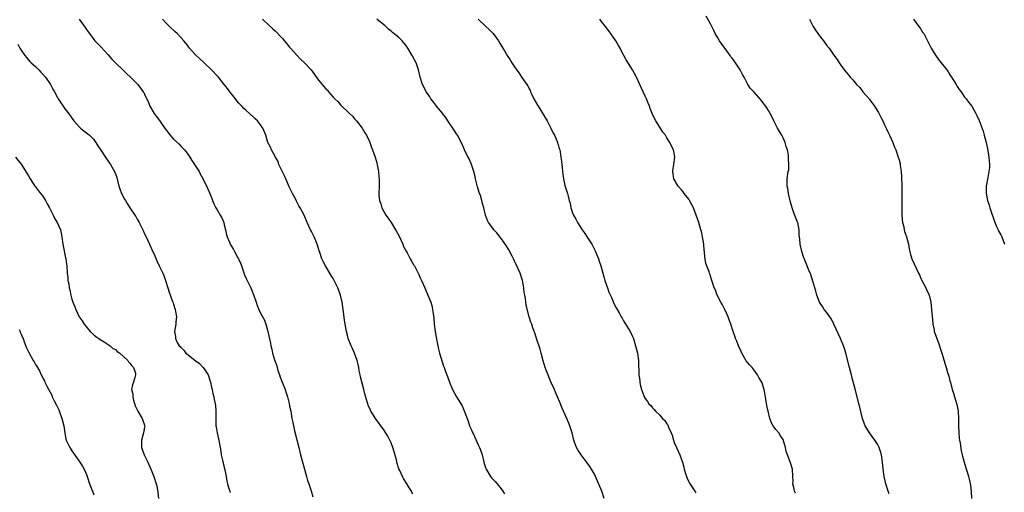
# Model space of a CAD drawing. Units: inches. Extents: x 2577000 to 2580000, y 1545000 to 1548000.
# Drawn here: x 2579177 to 2579448, y 1546261 to 1546391 of the extents above; entities that cross this region are included whole.
import ezdxf

# ---------------------------------------------------------------- set-up
doc = ezdxf.new("R2010")
doc.units = ezdxf.units.IN
doc.header["$MEASUREMENT"] = 0
doc.layers.add('LD25771545_10ft', color=141, linetype='Continuous')

msp = doc.modelspace()

# ---------------------------------------------------------------- linework, layer by layer
at = {"layer": 'LD25771545_10ft'}
for points, elevation in [([(2579193, 1546390.96), (2579194.67, 1546388.67), (2579195, 1546388.14), (2579195.49, 1546387.49), (2579195.82, 1546387), (2579197, 1546385.38), (2579197.34, 1546385), (2579199, 1546383.33), (2579201, 1546381.16), (2579202, 1546380), (2579202.97, 1546379), (2579205.03, 1546377), (2579206, 1546376), (2579207.1, 1546375), (2579209.13, 1546373), (2579210.67, 1546371), (2579210.79, 1546370.79), (2579211, 1546370.37), (2579212.06, 1546368.06), (2579212.51, 1546367), (2579213.7, 1546365), (2579214.26, 1546364.27), (2579215.1, 1546363.1), (2579215.48, 1546362.52), (2579216.74, 1546360.74), (2579218.05, 1546359), (2579219, 1546357.97), (2579220.51, 1546356.51), (2579221, 1546356), (2579222.04, 1546355), (2579223, 1546353.7), (2579223.54, 1546353), (2579224.05, 1546352.05), (2579224.82, 1546351), (2579226.03, 1546349), (2579226.38, 1546348.38), (2579227.07, 1546347.07), (2579228.41, 1546344.41), (2579229.04, 1546343), (2579229.58, 1546341.58), (2579229.76, 1546341), (2579230.14, 1546340.14), (2579230.62, 1546339), (2579231, 1546338.5), (2579231.86, 1546337), (2579232.31, 1546336.31), (2579232.83, 1546335), (2579233, 1546334.38), (2579233.36, 1546333), (2579233.6, 1546331.6), (2579233.81, 1546331), (2579234.43, 1546329.57), (2579234.64, 1546329), (2579235.55, 1546327.56), (2579235.82, 1546327), (2579236.72, 1546325.29), (2579236.93, 1546324.93), (2579237, 1546324.75), (2579237.57, 1546323.57), (2579237.71, 1546323), (2579238.55, 1546320.55), (2579239, 1546319.51), (2579239.18, 1546319.18), (2579240.29, 1546317), (2579240.48, 1546316.48), (2579241.12, 1546314.88), (2579241.79, 1546313), (2579242.08, 1546312.08), (2579242.54, 1546311), (2579243, 1546309.98), (2579244.05, 1546308.05), (2579244.45, 1546307), (2579245.03, 1546305), (2579245.72, 1546301.72), (2579245.8, 1546301), (2579246.1, 1546300.1), (2579246.31, 1546299), (2579246.86, 1546297.14), (2579247.46, 1546295.46), (2579247.55, 1546295), (2579247.76, 1546294.24), (2579248.18, 1546293), (2579248.42, 1546292.42), (2579248.97, 1546291), (2579249.81, 1546289), (2579250.07, 1546288.07), (2579250.44, 1546287), (2579250.88, 1546285.12), (2579251, 1546284.43), (2579251.3, 1546283), (2579251.65, 1546281), (2579251.89, 1546279.89), (2579252.05, 1546279), (2579252.36, 1546277.64), (2579253.51, 1546273), (2579254.04, 1546271), (2579254.67, 1546268.67), (2579255.1, 1546267), (2579255.66, 1546265), (2579255.96, 1546263.96), (2579256.32, 1546263), (2579256.97, 1546261.03), (2579257.44, 1546259.44)], 7400), ([(2579285, 1546260.21), (2579284.7, 1546260.7), (2579284.56, 1546261), (2579283.9, 1546262.1), (2579283.19, 1546263.19), (2579282.42, 1546264.42), (2579282.12, 1546265), (2579281.34, 1546266.66), (2579281.11, 1546267.11), (2579280.63, 1546268.63), (2579280.42, 1546269.58), (2579279.81, 1546271.81), (2579279.46, 1546273), (2579279, 1546274.29), (2579278.66, 1546275), (2579278.09, 1546276.09), (2579277, 1546277.89), (2579274.67, 1546281), (2579274.12, 1546281.88), (2579273.39, 1546283), (2579273.25, 1546283.25), (2579272.65, 1546284.65), (2579272.54, 1546285), (2579272.39, 1546285.61), (2579271.75, 1546287.75), (2579271.47, 1546289), (2579270.49, 1546292.49), (2579270.43, 1546293), (2579270.14, 1546294.14), (2579270.05, 1546295), (2579269.86, 1546295.86), (2579269.63, 1546297), (2579269, 1546298.75), (2579268.9, 1546299), (2579268.29, 1546300.29), (2579267.92, 1546301), (2579267.14, 1546303), (2579267, 1546303.54), (2579266.67, 1546305), (2579266.34, 1546307), (2579266.16, 1546308.16), (2579265.78, 1546311), (2579265.45, 1546313), (2579264.99, 1546315), (2579264.5, 1546316.5), (2579264.3, 1546317), (2579263.32, 1546319), (2579263, 1546319.54), (2579262.42, 1546320.42), (2579260.89, 1546323), (2579260.28, 1546324.28), (2579259.9, 1546325), (2579259.3, 1546326.7), (2579259.17, 1546327.17), (2579258.7, 1546328.7), (2579258.59, 1546329), (2579257.72, 1546331), (2579257, 1546332.48), (2579256.73, 1546333), (2579255.83, 1546335), (2579255, 1546337.03), (2579253.93, 1546339), (2579253.58, 1546339.58), (2579252.89, 1546340.89), (2579252.71, 1546341.29), (2579251.81, 1546343), (2579251.52, 1546343.52), (2579251, 1546344.59), (2579249.97, 1546347), (2579249.67, 1546347.67), (2579249, 1546348.97), (2579248.07, 1546351), (2579247.8, 1546351.8), (2579247.09, 1546353), (2579246.02, 1546355), (2579245.74, 1546355.74), (2579245.01, 1546357), (2579244.41, 1546359), (2579243.6, 1546361), (2579243, 1546361.86), (2579242.11, 1546363), (2579241.53, 1546363.53), (2579241, 1546363.98), (2579239.93, 1546365), (2579239, 1546365.79), (2579238.38, 1546366.38), (2579237.8, 1546367), (2579237, 1546367.89), (2579236.48, 1546368.48), (2579236.06, 1546369), (2579235, 1546370.4), (2579234.52, 1546371), (2579233.89, 1546371.89), (2579233, 1546373.01), (2579231.38, 1546375), (2579231.2, 1546375.2), (2579229.47, 1546377), (2579227.45, 1546379), (2579226.19, 1546380.19), (2579225, 1546381.28), (2579223.43, 1546383), (2579223, 1546383.52), (2579222.36, 1546384.36), (2579221.83, 1546385), (2579221, 1546385.94), (2579219.98, 1546387), (2579219.49, 1546387.49), (2579217.85, 1546389), (2579217, 1546389.86), (2579216, 1546391)], 7390), ([(2579243.51, 1546391), (2579245.3, 1546389.3), (2579246.36, 1546388.36), (2579247, 1546387.75), (2579249, 1546385.67), (2579250.21, 1546384.21), (2579251, 1546383.3), (2579251.23, 1546383), (2579253.03, 1546381.03), (2579253.99, 1546379.99), (2579255.11, 1546379), (2579256.9, 1546377), (2579259, 1546374.21), (2579259.97, 1546373), (2579260.47, 1546372.47), (2579261, 1546371.83), (2579261.41, 1546371.41), (2579261.72, 1546371), (2579263, 1546369.54), (2579263.49, 1546369), (2579264.27, 1546368.27), (2579265, 1546367.4), (2579265.22, 1546367.22), (2579265.42, 1546367), (2579267, 1546365.47), (2579267.54, 1546365), (2579268.3, 1546364.3), (2579269, 1546363.4), (2579269.41, 1546363), (2579270.98, 1546360.98), (2579271.71, 1546359.71), (2579272.16, 1546359), (2579273, 1546357.25), (2579273.12, 1546357), (2579273.61, 1546355.61), (2579273.88, 1546355), (2579274.55, 1546353), (2579275, 1546351.44), (2579275.12, 1546350.88), (2579275.45, 1546349), (2579275.59, 1546347.59), (2579275.67, 1546347), (2579275.69, 1546346.31), (2579275.69, 1546345), (2579275.6, 1546343), (2579275.62, 1546342.38), (2579275.78, 1546341), (2579276.14, 1546340.14), (2579276.42, 1546339), (2579277.55, 1546337), (2579278.19, 1546336.19), (2579279, 1546334.96), (2579280.19, 1546333), (2579280.48, 1546332.48), (2579281.17, 1546331.17), (2579282.18, 1546329), (2579282.4, 1546328.4), (2579283.09, 1546327.09), (2579283.37, 1546326.63), (2579284.24, 1546325), (2579284.48, 1546324.48), (2579285.26, 1546323.26), (2579285.45, 1546323), (2579286.47, 1546321), (2579286.64, 1546320.64), (2579287, 1546319.7), (2579287.31, 1546319), (2579288.24, 1546317), (2579288.49, 1546316.49), (2579289.13, 1546315), (2579289.89, 1546313), (2579290.16, 1546312.16), (2579290.39, 1546311), (2579290.51, 1546310.51), (2579290.72, 1546308.72), (2579290.86, 1546307), (2579291.08, 1546305), (2579291.35, 1546303.35), (2579291.61, 1546302.39), (2579291.89, 1546301), (2579292.06, 1546300.06), (2579292.34, 1546299), (2579293.41, 1546295.41), (2579293.6, 1546295), (2579293.93, 1546293.93), (2579294.34, 1546293), (2579294.53, 1546292.53), (2579295.06, 1546291), (2579295.89, 1546289), (2579297.02, 1546287), (2579298.52, 1546284.52), (2579299.14, 1546283.14), (2579299.93, 1546281), (2579300.23, 1546280.23), (2579300.61, 1546279), (2579301, 1546278.08), (2579301.35, 1546277.35), (2579301.46, 1546277), (2579302, 1546276), (2579303, 1546273.75), (2579303.36, 1546273), (2579303.78, 1546271.78), (2579304.03, 1546271), (2579304.5, 1546269), (2579305, 1546267.4), (2579305.15, 1546267), (2579306.4, 1546265), (2579306.66, 1546264.66), (2579307, 1546264.3), (2579307.61, 1546263.61), (2579309, 1546261.99), (2579309.73, 1546261), (2579310.21, 1546260.21)], 7380), ([(2579337.73, 1546259), (2579337.09, 1546261), (2579335.33, 1546265), (2579335, 1546265.67), (2579334.24, 1546267), (2579333.73, 1546267.73), (2579333, 1546268.81), (2579331.35, 1546271), (2579331, 1546271.56), (2579330.39, 1546272.39), (2579330.08, 1546273), (2579329.54, 1546274.46), (2579329.32, 1546275), (2579328.86, 1546277), (2579328.26, 1546279), (2579327.87, 1546279.88), (2579327.43, 1546281), (2579326.03, 1546284.03), (2579325.66, 1546285), (2579324.84, 1546287), (2579324.27, 1546288.27), (2579323.96, 1546289), (2579323, 1546291.13), (2579322.47, 1546292.47), (2579322.24, 1546293), (2579321.72, 1546294.28), (2579321.46, 1546295), (2579320.89, 1546296.89), (2579320.36, 1546299), (2579320.07, 1546300.07), (2579319, 1546303), (2579318.59, 1546304.59), (2579318.36, 1546305), (2579317.99, 1546306.01), (2579317.74, 1546307), (2579317.52, 1546307.52), (2579317, 1546309), (2579316.19, 1546312.19), (2579315.97, 1546314.03), (2579315.79, 1546315), (2579315.69, 1546315.69), (2579315.52, 1546317), (2579315.15, 1546319), (2579314.5, 1546321), (2579313.45, 1546323.45), (2579313, 1546324.37), (2579312.81, 1546324.81), (2579312.34, 1546325.66), (2579311.44, 1546327.44), (2579311, 1546328.14), (2579310.68, 1546328.68), (2579310.44, 1546329), (2579309.87, 1546329.87), (2579309, 1546330.94), (2579308.1, 1546332.1), (2579307.3, 1546333), (2579307, 1546333.38), (2579305.82, 1546335), (2579305.53, 1546335.53), (2579304.95, 1546337), (2579304.49, 1546339), (2579304.17, 1546340.17), (2579304.02, 1546341), (2579303.58, 1546342.42), (2579303.27, 1546343.27), (2579302.78, 1546344.78), (2579302.2, 1546347), (2579302.01, 1546348.01), (2579301.74, 1546349), (2579301.6, 1546349.6), (2579301.13, 1546351), (2579300.5, 1546352.5), (2579300.25, 1546353), (2579299.42, 1546354.58), (2579299, 1546355.46), (2579298.52, 1546356.52), (2579297.26, 1546359), (2579297, 1546359.39), (2579296.38, 1546360.38), (2579296.02, 1546361), (2579295, 1546362.46), (2579293.99, 1546363.99), (2579293.18, 1546365), (2579293.11, 1546365.11), (2579291.49, 1546367), (2579291.3, 1546367.3), (2579291, 1546367.67), (2579290.44, 1546368.44), (2579289.94, 1546369), (2579289.62, 1546369.62), (2579289, 1546370.47), (2579288.64, 1546371), (2579288.12, 1546372.12), (2579287.59, 1546373), (2579286.99, 1546375), (2579286.56, 1546377), (2579285.84, 1546379), (2579284.84, 1546380.84), (2579284.78, 1546381), (2579283.59, 1546383), (2579283, 1546383.83), (2579282.49, 1546384.49), (2579282.03, 1546385), (2579281, 1546386), (2579279.34, 1546387.34), (2579279, 1546387.68), (2579278.27, 1546388.27), (2579277.23, 1546389.23), (2579277, 1546389.45), (2579275, 1546391.03)], 7370), ([(2579302.96, 1546391), (2579305, 1546389.05), (2579306.08, 1546388.08), (2579307.09, 1546387), (2579308.53, 1546385), (2579309, 1546384.17), (2579309.47, 1546383.47), (2579309.74, 1546383), (2579310.25, 1546382.25), (2579310.95, 1546381), (2579311.82, 1546379.82), (2579312.28, 1546379), (2579313, 1546377.83), (2579314.19, 1546376.19), (2579315, 1546374.93), (2579316.38, 1546373), (2579316.63, 1546372.63), (2579317, 1546371.83), (2579317.32, 1546371.32), (2579317.41, 1546371), (2579317.72, 1546370.28), (2579318.35, 1546369), (2579319.32, 1546367.32), (2579319.47, 1546367), (2579321.94, 1546363), (2579323.01, 1546361), (2579323.63, 1546359.63), (2579323.96, 1546359), (2579324.71, 1546357.29), (2579324.82, 1546357), (2579324.85, 1546356.85), (2579325, 1546356.42), (2579325.32, 1546355.32), (2579325.44, 1546355), (2579325.58, 1546354.42), (2579325.79, 1546353), (2579325.89, 1546351.89), (2579326.02, 1546351), (2579326.12, 1546350.12), (2579326.19, 1546349), (2579326.32, 1546348.32), (2579326.45, 1546347), (2579326.87, 1546345.13), (2579327, 1546344.64), (2579327.59, 1546343), (2579327.74, 1546342.26), (2579328.09, 1546341), (2579328.3, 1546340.3), (2579328.49, 1546339), (2579329, 1546337.6), (2579329.2, 1546337), (2579329.89, 1546335.89), (2579330.3, 1546335), (2579331.61, 1546333), (2579332.19, 1546332.19), (2579333, 1546330.98), (2579334.27, 1546329), (2579335, 1546327.52), (2579335.18, 1546327.18), (2579336.09, 1546325), (2579336.33, 1546324.33), (2579336.76, 1546323), (2579337.31, 1546321), (2579337.71, 1546319.71), (2579337.88, 1546319), (2579338.67, 1546316.67), (2579339, 1546315.82), (2579339.68, 1546314.32), (2579340.48, 1546312.48), (2579341, 1546311.44), (2579341.24, 1546311), (2579341.89, 1546309.89), (2579342.38, 1546309), (2579342.63, 1546308.63), (2579343, 1546307.93), (2579344.85, 1546305), (2579345.54, 1546303.54), (2579345.75, 1546303), (2579346.35, 1546301), (2579346.84, 1546299), (2579347.13, 1546297), (2579347.17, 1546295.17), (2579347.24, 1546294.76), (2579347.28, 1546293), (2579347.49, 1546291.49), (2579347.55, 1546291), (2579347.66, 1546290.34), (2579347.99, 1546289), (2579348.29, 1546288.29), (2579348.69, 1546287), (2579349, 1546286.47), (2579349.67, 1546285.67), (2579350.05, 1546285), (2579350.55, 1546284.55), (2579351, 1546283.92), (2579351.49, 1546283.49), (2579351.86, 1546283), (2579353, 1546281.89), (2579353.81, 1546281), (2579354.43, 1546280.43), (2579355, 1546279.49), (2579355.21, 1546279.21), (2579355.44, 1546278.56), (2579356.14, 1546277), (2579356.39, 1546276.39), (2579356.77, 1546275), (2579357, 1546274.38), (2579357.6, 1546273), (2579358.57, 1546271), (2579359, 1546269.74), (2579359.31, 1546269), (2579359.61, 1546267.61), (2579359.78, 1546267), (2579360.15, 1546265.85), (2579360.36, 1546265), (2579360.57, 1546264.57), (2579361, 1546263.57), (2579361.21, 1546263.21), (2579361.96, 1546262.05), (2579362.67, 1546261), (2579362.81, 1546260.81), (2579363, 1546260.48)], 7360), ([(2579390.4, 1546260.4), (2579390.11, 1546261), (2579389.96, 1546261.96), (2579389.72, 1546263), (2579389.74, 1546263.74), (2579389.71, 1546265), (2579389.57, 1546267), (2579388.99, 1546269.01), (2579388.19, 1546271), (2579387.88, 1546271.88), (2579387.66, 1546273), (2579387.15, 1546274.85), (2579387.1, 1546275), (2579387, 1546275.18), (2579386.26, 1546276.26), (2579385.79, 1546277), (2579385, 1546278), (2579384.3, 1546279), (2579383.81, 1546279.81), (2579383.37, 1546281), (2579382.86, 1546283), (2579382.54, 1546284.54), (2579382.29, 1546286.29), (2579382.01, 1546288.01), (2579381.79, 1546289), (2579381.15, 1546291), (2579381, 1546291.32), (2579380.33, 1546292.33), (2579380, 1546293), (2579379, 1546294.35), (2579378.47, 1546295), (2579377.76, 1546295.76), (2579376.87, 1546296.87), (2579375.62, 1546299), (2579375.42, 1546299.42), (2579374.73, 1546301), (2579374.25, 1546302.25), (2579373.93, 1546303), (2579373.7, 1546303.7), (2579373.23, 1546305), (2579372.6, 1546307), (2579372.17, 1546308.17), (2579371.89, 1546309), (2579370.95, 1546311), (2579370.28, 1546312.28), (2579369.86, 1546313), (2579368.83, 1546315), (2579368.36, 1546316.36), (2579368.03, 1546317), (2579367.55, 1546318.45), (2579367.4, 1546319), (2579366.83, 1546320.83), (2579366.76, 1546321), (2579366.64, 1546321.36), (2579365.72, 1546323.72), (2579365.52, 1546325), (2579365.42, 1546325.42), (2579365.32, 1546327), (2579365.28, 1546327.28), (2579365.15, 1546329), (2579364.84, 1546331), (2579364.49, 1546332.49), (2579364.36, 1546333), (2579363.75, 1546335), (2579363.09, 1546337), (2579362.27, 1546339), (2579361.86, 1546339.86), (2579361.23, 1546341), (2579361, 1546341.4), (2579359.76, 1546343), (2579359.46, 1546343.46), (2579359, 1546344), (2579358.06, 1546345), (2579356.92, 1546347), (2579356.66, 1546349), (2579356.66, 1546349.34), (2579356.89, 1546351), (2579357.15, 1546353), (2579357, 1546354.08), (2579356.84, 1546355), (2579356.19, 1546356.19), (2579355.83, 1546357), (2579355, 1546358.34), (2579354.56, 1546359), (2579353.87, 1546359.87), (2579353, 1546361.22), (2579351.94, 1546363), (2579351.58, 1546363.58), (2579350.96, 1546364.96), (2579350.37, 1546366.37), (2579350.17, 1546367), (2579349.83, 1546367.83), (2579349.4, 1546369), (2579349, 1546369.82), (2579348.46, 1546371), (2579347.94, 1546371.94), (2579347.5, 1546373), (2579346.61, 1546375), (2579345.48, 1546377), (2579345, 1546377.72), (2579343.74, 1546379.74), (2579343.15, 1546381), (2579342.4, 1546382.4), (2579342.12, 1546383), (2579341.69, 1546383.69), (2579340.93, 1546385), (2579339, 1546387.74), (2579337, 1546390.37), (2579336.46, 1546391)], 7350), ([(2579416.21, 1546260.21), (2579416.01, 1546261), (2579415.37, 1546263), (2579414.87, 1546265), (2579414.59, 1546267), (2579414.45, 1546269), (2579414.17, 1546271), (2579413.86, 1546271.86), (2579413.48, 1546273), (2579413, 1546273.9), (2579412.31, 1546275), (2579410.85, 1546277), (2579409.61, 1546279), (2579409.43, 1546279.43), (2579408.89, 1546281), (2579408.13, 1546284.13), (2579407.9, 1546285), (2579406.86, 1546289.15), (2579406.06, 1546292.06), (2579405.84, 1546293), (2579405.66, 1546293.66), (2579405.34, 1546295), (2579404.32, 1546299), (2579404.04, 1546300.04), (2579403.7, 1546301), (2579402.85, 1546303), (2579402.25, 1546304.25), (2579401.02, 1546307.02), (2579400.35, 1546308.36), (2579399.91, 1546309), (2579399, 1546310.24), (2579398.37, 1546311), (2579397.83, 1546311.83), (2579397.03, 1546313), (2579397, 1546313.06), (2579396.31, 1546315), (2579396.05, 1546316.05), (2579395.77, 1546317), (2579395.18, 1546318.82), (2579395.11, 1546319.11), (2579395, 1546319.35), (2579394.63, 1546320.63), (2579394.44, 1546321), (2579393.97, 1546322.03), (2579393.63, 1546323), (2579393.49, 1546323.49), (2579393, 1546324.61), (2579392.9, 1546324.9), (2579392.83, 1546325), (2579392.72, 1546325.28), (2579392.13, 1546327), (2579391.68, 1546329), (2579391.6, 1546330.4), (2579391.54, 1546331), (2579391.48, 1546331.48), (2579391.42, 1546333), (2579391.05, 1546334.96), (2579391, 1546335.1), (2579390.42, 1546336.42), (2579389.79, 1546338.21), (2579389.5, 1546339), (2579388.99, 1546340.99), (2579388.54, 1546343), (2579388.34, 1546344.35), (2579388.16, 1546345), (2579388.09, 1546345.91), (2579388.15, 1546347), (2579388.45, 1546349), (2579388.55, 1546349.45), (2579388.61, 1546351), (2579388.48, 1546352.48), (2579388.53, 1546353), (2579388.49, 1546353.51), (2579388.21, 1546355), (2579387.9, 1546355.9), (2579387.62, 1546357), (2579387, 1546358.31), (2579386.65, 1546359), (2579386.02, 1546360.02), (2579385.46, 1546361), (2579385, 1546361.9), (2579384.46, 1546363), (2579383.96, 1546363.96), (2579383.49, 1546365), (2579383, 1546365.79), (2579382.52, 1546366.52), (2579382.22, 1546367), (2579381.67, 1546367.67), (2579381, 1546368.66), (2579379, 1546370.86), (2579377.96, 1546371.96), (2579377.33, 1546373), (2579377, 1546373.57), (2579376.29, 1546375), (2579375.78, 1546375.78), (2579375.19, 1546377), (2579373.88, 1546379), (2579373.49, 1546379.49), (2579373, 1546380.21), (2579372.65, 1546380.65), (2579372.41, 1546381), (2579371, 1546382.95), (2579370.11, 1546384.11), (2579369.48, 1546385), (2579369, 1546385.85), (2579368.29, 1546387), (2579367.89, 1546387.89), (2579367.33, 1546389), (2579367, 1546389.72), (2579366.57, 1546390.57), (2579365.81, 1546391.81)], 7340), ([(2579394.32, 1546391), (2579395.34, 1546389), (2579395.97, 1546387.97), (2579396.61, 1546387), (2579397, 1546386.44), (2579398.13, 1546385), (2579399, 1546383.81), (2579399.69, 1546383), (2579401, 1546381.07), (2579401.87, 1546379.87), (2579402.42, 1546379), (2579403.86, 1546377), (2579404.42, 1546376.43), (2579405.31, 1546375.31), (2579405.5, 1546375), (2579406.27, 1546374.27), (2579407, 1546373.36), (2579407.27, 1546373), (2579408.12, 1546372.12), (2579409.01, 1546371), (2579409.94, 1546369.94), (2579410.7, 1546369), (2579410.83, 1546368.83), (2579411.71, 1546367.71), (2579412.2, 1546367), (2579413.28, 1546365.28), (2579413.97, 1546363.97), (2579414.46, 1546363), (2579415, 1546361.86), (2579415.43, 1546361), (2579415.91, 1546359.91), (2579416.34, 1546359), (2579417.22, 1546357), (2579417.72, 1546355.72), (2579418.04, 1546355), (2579418.77, 1546353), (2579419, 1546352.22), (2579419.25, 1546351.25), (2579419.29, 1546351), (2579419.31, 1546350.69), (2579419.56, 1546349), (2579419.66, 1546347.66), (2579419.72, 1546345), (2579419.71, 1546339), (2579419.76, 1546337), (2579419.84, 1546335.84), (2579419.94, 1546335), (2579420.25, 1546333.75), (2579420.38, 1546333), (2579420.49, 1546332.49), (2579421.06, 1546331), (2579421.57, 1546329), (2579421.77, 1546327.77), (2579421.92, 1546327), (2579422.15, 1546326.15), (2579422.52, 1546325), (2579423.77, 1546322.23), (2579424.34, 1546321), (2579424.56, 1546320.56), (2579425, 1546319.57), (2579425.27, 1546319), (2579426.34, 1546317), (2579426.56, 1546316.56), (2579427.25, 1546315), (2579427.74, 1546313), (2579427.95, 1546311), (2579428.16, 1546308.16), (2579428.28, 1546307), (2579428.62, 1546305.38), (2579428.68, 1546305), (2579428.75, 1546304.75), (2579429.4, 1546303), (2579429.82, 1546301.82), (2579430.16, 1546301), (2579430.33, 1546300.33), (2579430.79, 1546299), (2579431.99, 1546295), (2579432.35, 1546293.65), (2579432.66, 1546292.66), (2579433, 1546291.39), (2579433.12, 1546290.88), (2579433.64, 1546289), (2579433.97, 1546287.97), (2579434.22, 1546287), (2579434.86, 1546284.86), (2579435.23, 1546283), (2579435.38, 1546281), (2579435.38, 1546279), (2579435.44, 1546277), (2579435.55, 1546275.55), (2579435.65, 1546275), (2579435.84, 1546274.16), (2579436.09, 1546272.09), (2579436.39, 1546271), (2579436.89, 1546269), (2579437.4, 1546267.4), (2579437.71, 1546266.29), (2579438.12, 1546265), (2579438.3, 1546264.3), (2579438.62, 1546262.62), (2579438.84, 1546260.84), (2579438.96, 1546259)], 7330), ([(2579422.91, 1546391), (2579424.46, 1546389), (2579425, 1546388.23), (2579425.45, 1546387.45), (2579425.76, 1546387), (2579426.88, 1546384.88), (2579427.83, 1546383), (2579429.04, 1546381.04), (2579429.87, 1546379.87), (2579430.59, 1546379), (2579432.14, 1546377), (2579432.5, 1546376.5), (2579433, 1546375.68), (2579433.46, 1546375), (2579434.71, 1546373), (2579435, 1546372.47), (2579435.58, 1546371.58), (2579436.05, 1546371), (2579437, 1546369.51), (2579437.5, 1546369), (2579438.13, 1546368.13), (2579439.03, 1546367.03), (2579440.11, 1546365), (2579440.45, 1546364.45), (2579441, 1546363.22), (2579441.06, 1546363.06), (2579442.13, 1546360.13), (2579442.47, 1546359), (2579442.99, 1546356.99), (2579443.34, 1546355.34), (2579443.75, 1546353), (2579443.83, 1546351.83), (2579443.91, 1546351), (2579443.88, 1546350.12), (2579443.76, 1546349), (2579443.41, 1546347.41), (2579443, 1546345), (2579443.01, 1546343), (2579443.39, 1546341), (2579443.79, 1546339.79), (2579444, 1546339), (2579445.28, 1546335.28), (2579445.84, 1546333.84), (2579446.26, 1546333), (2579446.5, 1546332.5), (2579447, 1546331.54), (2579447.26, 1546331), (2579448.04, 1546329)], 7320), ([(2579176.12, 1546384.12), (2579176.66, 1546383), (2579177, 1546382.43), (2579178.01, 1546381), (2579178.44, 1546380.44), (2579179, 1546379.75), (2579179.36, 1546379.36), (2579179.75, 1546379), (2579181, 1546377.92), (2579181.91, 1546377), (2579182.42, 1546376.42), (2579183, 1546375.88), (2579183.71, 1546375), (2579185.08, 1546373), (2579185.74, 1546371.74), (2579186.17, 1546371), (2579187, 1546369.39), (2579187.25, 1546369), (2579187.9, 1546367.9), (2579188.56, 1546367), (2579189, 1546366.33), (2579189.61, 1546365.61), (2579190.04, 1546365), (2579190.48, 1546364.48), (2579191, 1546363.69), (2579191.3, 1546363.3), (2579191.52, 1546363), (2579193, 1546361.33), (2579193.37, 1546361), (2579194.26, 1546360.26), (2579195.36, 1546359.36), (2579195.83, 1546359), (2579197, 1546357.84), (2579197.35, 1546357.35), (2579197.63, 1546357), (2579198.14, 1546356.14), (2579199, 1546354.9), (2579200.51, 1546352.51), (2579201, 1546351.87), (2579201.34, 1546351.34), (2579201.6, 1546351), (2579202.75, 1546349), (2579203, 1546348.36), (2579203.34, 1546347.34), (2579203.96, 1546345), (2579204.22, 1546344.22), (2579204.68, 1546343), (2579205.45, 1546341.45), (2579205.72, 1546341), (2579206.21, 1546340.21), (2579207, 1546339.06), (2579208.34, 1546337), (2579208.6, 1546336.6), (2579209, 1546335.88), (2579209.52, 1546335), (2579210.51, 1546333), (2579211, 1546331.87), (2579211.42, 1546331), (2579212.35, 1546329), (2579213, 1546327.54), (2579213.81, 1546325.81), (2579214.41, 1546324.42), (2579215.05, 1546323.05), (2579216.06, 1546321), (2579216.34, 1546320.34), (2579216.8, 1546319), (2579217.39, 1546317), (2579217.78, 1546315.78), (2579218.75, 1546313.25), (2579218.84, 1546313), (2579218.86, 1546312.86), (2579219, 1546312.48), (2579219.33, 1546311.33), (2579219.44, 1546311), (2579219.57, 1546310.43), (2579219.78, 1546309), (2579219.66, 1546307.66), (2579219.67, 1546307), (2579219.31, 1546305), (2579219.59, 1546303.59), (2579219.58, 1546303), (2579220.04, 1546301.96), (2579220.58, 1546301), (2579220.79, 1546300.79), (2579221, 1546300.54), (2579221.8, 1546299.8), (2579222.37, 1546299), (2579223, 1546298.54), (2579224.94, 1546297), (2579226.13, 1546296.13), (2579227, 1546295.22), (2579227.12, 1546295.12), (2579227.21, 1546295), (2579227.59, 1546294.41), (2579228.55, 1546293), (2579229, 1546291.58), (2579229.21, 1546291), (2579229.49, 1546289.49), (2579229.62, 1546289), (2579229.84, 1546287.84), (2579230.08, 1546287), (2579230.22, 1546286.22), (2579230.51, 1546285), (2579230.53, 1546284.53), (2579230.69, 1546283), (2579230.65, 1546281), (2579230.68, 1546279), (2579230.74, 1546278.74), (2579231.02, 1546277), (2579231.42, 1546275.42), (2579231.86, 1546273), (2579232.01, 1546272.01), (2579232.17, 1546271), (2579232.53, 1546269.47), (2579232.69, 1546268.69), (2579233, 1546267.51), (2579233.16, 1546266.84), (2579233.5, 1546265), (2579233.7, 1546263.7), (2579233.87, 1546263), (2579234.29, 1546261.71), (2579234.48, 1546261), (2579234.62, 1546260.62)], 7410), ([(2579175.49, 1546353), (2579177, 1546351.08), (2579178.58, 1546348.58), (2579179, 1546347.86), (2579179.48, 1546347), (2579180.82, 1546345), (2579181, 1546344.8), (2579182.37, 1546343), (2579183, 1546342.21), (2579183.73, 1546341), (2579184.15, 1546340.15), (2579184.81, 1546339), (2579185.82, 1546337), (2579186.18, 1546336.18), (2579186.94, 1546335), (2579187.81, 1546333), (2579188.01, 1546332.01), (2579188.26, 1546331), (2579188.52, 1546329), (2579188.59, 1546328.59), (2579189.26, 1546325.26), (2579189.33, 1546325), (2579189.49, 1546323.5), (2579189.6, 1546323), (2579189.67, 1546321), (2579189.85, 1546319.85), (2579189.84, 1546319), (2579190.13, 1546318.13), (2579190.23, 1546317), (2579190.42, 1546316.42), (2579190.7, 1546315), (2579191, 1546313.85), (2579191.28, 1546313), (2579191.77, 1546311.77), (2579192.06, 1546311), (2579193, 1546309), (2579193.85, 1546307.85), (2579194.35, 1546307), (2579196.02, 1546305), (2579197, 1546304.03), (2579197.56, 1546303.56), (2579198.43, 1546303), (2579198.76, 1546302.76), (2579199.87, 1546302.13), (2579201, 1546301.41), (2579201.54, 1546301), (2579202.3, 1546300.3), (2579203, 1546299.96), (2579203.47, 1546299.47), (2579204.16, 1546299), (2579206.39, 1546297), (2579206.59, 1546296.59), (2579207, 1546296.23), (2579207.48, 1546295.48), (2579207.95, 1546295), (2579208.51, 1546293.49), (2579208.56, 1546293), (2579208.3, 1546292.3), (2579208, 1546291), (2579207.69, 1546290.31), (2579207.46, 1546289), (2579207.79, 1546287.79), (2579207.74, 1546287), (2579207.94, 1546286.06), (2579208.44, 1546284.44), (2579209.13, 1546283), (2579210.37, 1546281), (2579211, 1546279.19), (2579211.05, 1546279), (2579211, 1546278.57), (2579210.75, 1546277), (2579210.14, 1546275), (2579210.16, 1546273), (2579210.92, 1546271), (2579211.89, 1546269), (2579213, 1546266.39), (2579213.57, 1546265), (2579214.25, 1546263), (2579214.4, 1546262.4), (2579214.72, 1546260.72), (2579214.89, 1546259)], 7420), ([(2579176.48, 1546305.52), (2579176.7, 1546305), (2579176.77, 1546304.77), (2579177, 1546304.23), (2579177.34, 1546303.34), (2579177.52, 1546303), (2579177.87, 1546302.13), (2579178.48, 1546300.48), (2579179.13, 1546299.13), (2579180.35, 1546297), (2579180.6, 1546296.6), (2579181, 1546295.86), (2579181.34, 1546295.34), (2579181.51, 1546295), (2579182.09, 1546294.09), (2579182.56, 1546293), (2579182.72, 1546292.72), (2579183, 1546292.14), (2579183.4, 1546291.4), (2579183.56, 1546291), (2579184.09, 1546289.91), (2579185.43, 1546287.43), (2579185.59, 1546287), (2579186.12, 1546285.88), (2579186.71, 1546284.71), (2579187.35, 1546283.35), (2579188.25, 1546281), (2579188.38, 1546280.38), (2579188.75, 1546279), (2579189.02, 1546277.02), (2579189.31, 1546275.31), (2579189.43, 1546275), (2579189.87, 1546274.13), (2579190.4, 1546273), (2579191, 1546272.09), (2579191.47, 1546271.47), (2579193.2, 1546269), (2579193.9, 1546267.9), (2579194.41, 1546267), (2579195, 1546265.55), (2579195.2, 1546265), (2579195.83, 1546263), (2579196.41, 1546261.59), (2579196.63, 1546261), (2579197, 1546259.99)], 7430)]:
    msp.add_lwpolyline(points, dxfattribs=dict(at, elevation=elevation))

doc.saveas('drawing.dxf')
